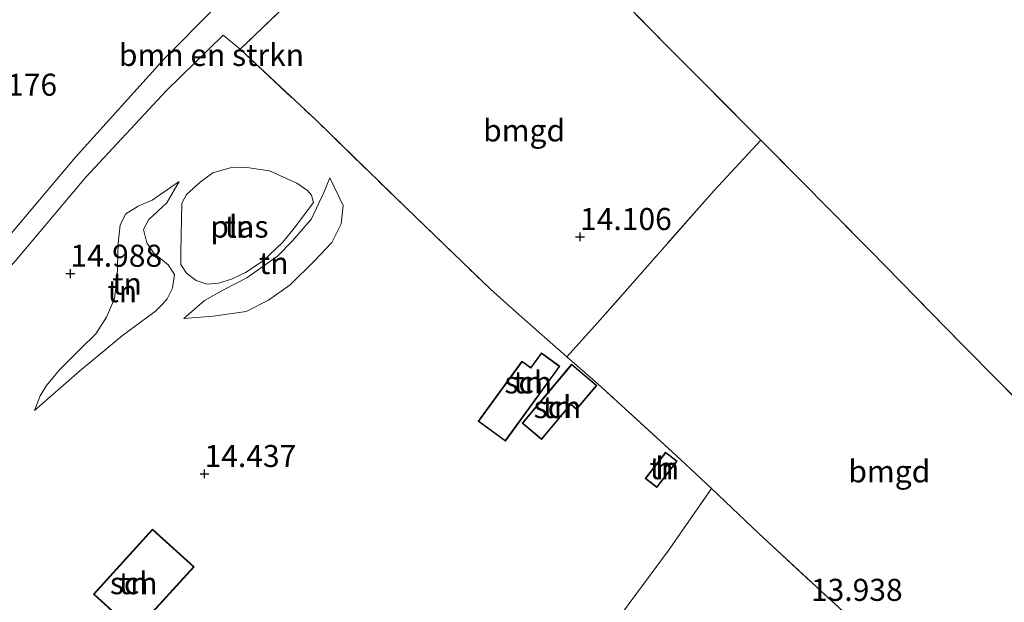
# Model space of a CAD drawing. Units: metres. Extents: x 199990 to 207367, y 393748 to 400003.
# Drawn here: x 200849 to 200961, y 396103 to 396169 of the extents above; entities that cross this region are included whole.
import ezdxf
from ezdxf.enums import TextEntityAlignment as Align

# ---------------------------------------------------------------- set-up
doc = ezdxf.new("R2010")
doc.units = ezdxf.units.M
doc.linetypes.add('IE-TERREINAFSCHEIDING', pattern=[10, 8, -2])
doc.layers.get('0').update_dxf_attribs({"lineweight": 25})
for name, color, linetype, lineweight in [('B-ME-GR-BOMENSTRUIKEN-GV-B6', 93, 'Continuous', 18), ('B-ME-GW-KRUINLIJN-L-B1', 93, 'Continuous', 18), ('B-ME-GW-TEENLIJN-L-B1', 93, 'Continuous', 18), ('B-ME-IE-GRONDWERKLIJN-GROND_INGERICHT-GV-B6', 253, 'Continuous', 18), ('B-ME-IE-TERREINAFSCHEIDING-RASTERHEKWERK-L-B1', 8, 'IE-TERREINAFSCHEIDING', 18), ('B-ME-KG-KADASTRAAL-DAKRAND-L-B1', 13, 'Continuous', 18), ('B-ME-OG-BEBOUWING-GV-B6', 173, 'Continuous', 18), ('B-ME-OG-WATER-GV-B6', 153, 'Continuous', 18)]:
    doc.layers.add(name, color=color, linetype=linetype, lineweight=lineweight)
doc.layers.add('B-ME-GW-HOOGTEPUNT-S-B1', color=10, linetype='Continuous')
doc.styles.add('NLCS-ISO', font='NLCS-ISO.TTF')

# ---------------------------------------------------------------- blocks, each defined once
blk = doc.blocks.new('hoogtepunt')
for p, q in [((-0.5, 0), (0.5, 0)), ((0, 0.5), (0, -0.5))]:
    blk.add_line(p, q)

msp = doc.modelspace()

# ---------------------------------------------------------------- linework, layer by layer
at = {"layer": 'B-ME-GR-BOMENSTRUIKEN-GV-B6'}
msp.add_polyline3d([(200882.848, 396174.044, 14.238), (200874.345, 396165.891, 14.046), (200872.449, 396167.511, 14.034), (200866.01, 396161.205, 14.165), (200856.84, 396151.398, 14.505), (200848.839, 396141.861, 14.776), (200842.23, 396134.418, 14.958), (200839.036, 396130.906, 15.291), (200833.073, 396124.124, 15.834), (200827.538, 396117.753, 16.236), (200825.367, 396115.323, 16.476), (200823.166, 396112.907, 16.645), (200822.09, 396113.63, 16.542), (200823.105, 396114.707, 16.235), (200828.364, 396120.771, 15.838), (200829.581, 396122.263, 15.716), (200836.437, 396130.824, 14.993), (200843.698, 396139.472, 14.62), (200855.665, 396153.67, 14.178), (200865.781, 396164.827, 13.863), (200876.984, 396176.156, 13.671)], dxfattribs=at)
at = {"layer": 'B-ME-GW-KRUINLIJN-L-B1'}
for points in [[(200867.447, 396150.908, 14.112), (200864.369, 396148.758, 14.311), (200862.798, 396148.076, 14.384), (200861.387, 396147.225, 14.457), (200860.751, 396145.971, 14.575), (200860.499, 396143.867, 14.671), (200860.419, 396139.99, 14.721), (200860.114, 396137.621, 14.752), (200859.193, 396135.485, 14.706), (200857.995, 396133.625, 14.713), (200856.245, 396131.901, 14.889), (200853.805, 396129.487, 15.127), (200852.384, 396127.754, 15.165), (200851.653, 396126.574, 15.18), (200851.018, 396124.905, 15.039)], [(200867.986, 396135.351, 14.277), (200871.3, 396135.631, 14.564), (200875.048, 396136.157, 14.579), (200877.564, 396137.424, 14.583), (200880.037, 396139.169, 14.518), (200882.784, 396141.881, 14.415), (200884.746, 396143.977, 14.438), (200885.827, 396146.081, 14.48), (200886.047, 396148.163, 14.483), (200884.546, 396151.306, 14.131)]]:
    msp.add_polyline3d(points, dxfattribs=at)
at = {"layer": 'B-ME-GW-TEENLIJN-L-B1'}
for points in [[(200851.018, 396124.905, 15.039), (200856.132, 396129.384, 14.641), (200861.023, 396133.437, 14.384), (200863.156, 396135.001, 14.285), (200864.769, 396136.172, 14.2), (200865.596, 396137.001, 14.024), (200866.073, 396137.597, 14.02), (200866.698, 396138.798, 13.963), (200866.919, 396140.328, 13.959), (200866.174, 396141.442, 13.921), (200864.537, 396142.789, 13.982), (200863.771, 396143.935, 14.032), (200863.407, 396145.443, 14.036), (200863.99, 396146.569, 14.039), (200866.027, 396148.484, 14.009), (200867.447, 396150.908, 14.112)], [(200867.986, 396135.351, 14.277), (200870.299, 396137.404, 14.131), (200872.623, 396138.682, 13.967), (200875.118, 396139.981, 13.913), (200878.609, 396142.408, 13.967), (200880.349, 396144.216, 13.967), (200882.438, 396146.672, 14.028), (200883.857, 396149.648, 14.078), (200884.546, 396151.306, 14.131)]]:
    msp.add_polyline3d(points, dxfattribs=at)
at = {"layer": 'B-ME-IE-GRONDWERKLIJN-GROND_INGERICHT-GV-B6'}
for points in [[(200933.45, 396155.576, 14.511), (200928.15, 396149.884, 14.251), (200921.143, 396141.935, 14.212), (200914.919, 396134.877, 14.163), (200911.435, 396131.022, 14.169), (200906.005, 396135.786, 14.26), (200902.75, 396138.662, 14.199), (200893.122, 396147.979, 14.245), (200882.895, 396157.914, 14.306), (200874.345, 396165.891, 14.046), (200882.848, 396174.044, 14.238), (200889.986, 396180.921, 14.433), (200899.641, 396189.658, 14.583), (200908.262, 396181.082, 14.625), (200922.941, 396166.143, 14.58), (200933.45, 396155.576, 14.511)], [(201054.357, 396146.641, 14.122), (201024.566, 396127.567, 14.118), (201019.559, 396125.594, 14.144), (201013.267, 396123.162, 14.14), (201006.336, 396120.257, 14.144), (201000.789, 396117.595, 14.144), (200993.816, 396114.207, 14.167), (200989.466, 396111.526, 14.216), (200981.629, 396106.74, 14.151), (200978.533, 396109.838, 14.172), (200970.624, 396117.902, 14.307), (200964.6, 396123.992, 14.34), (200956.326, 396132.364, 14.322), (200945.854, 396143.071, 14.379), (200933.45, 396155.576, 14.511), (200922.941, 396166.143, 14.58), (200908.262, 396181.082, 14.625)], [(200876.984, 396176.156, 13.671), (200865.781, 396164.827, 13.863), (200855.665, 396153.67, 14.178), (200843.698, 396139.472, 14.62), (200836.437, 396130.824, 14.993), (200829.581, 396122.263, 15.716), (200828.364, 396120.771, 15.838), (200823.105, 396114.707, 16.235), (200822.09, 396113.63, 16.542), (200812.142, 396120.317, 16.703), (200802.155, 396127.216, 16.611), (200797.3, 396130.596, 16.653), (200784.905, 396116.424, 17.354), (200777.215, 396107.63, 17.407), (200769.316, 396116.726, 17.291), (200765.196, 396121.091, 17.072), (200759.338, 396126.47, 16.989), (200752.747, 396132.538, 16.923), (200746.139, 396137.847, 16.817), (200737.558, 396144.67, 16.7), (200726.713, 396153.378, 16.629), (200713.216, 396164.139, 16.626)], [(200848.839, 396141.861, 14.776), (200856.84, 396151.398, 14.505), (200866.01, 396161.205, 14.165), (200872.449, 396167.511, 14.034), (200874.345, 396165.891, 14.046)], [(200874.345, 396165.891, 14.046), (200882.895, 396157.914, 14.306), (200893.122, 396147.979, 14.245), (200902.75, 396138.662, 14.199), (200906.005, 396135.786, 14.26), (200911.435, 396131.022, 14.169), (200914.949, 396127.939, 14.32), (200924.29, 396119.395, 14.244), (200927.837, 396116.055, 14.273), (200923.052, 396109.139, 14.282), (200916.881, 396100.827, 14.523)], [(200981.629, 396106.74, 14.151), (200982.72, 396105.649, 14.316), (200985.208, 396102.702, 14.273), (200959.672, 396086.018, 13.902), (200950.644, 396094.424, 13.892), (200950.382, 396094.681, 13.846), (200944.636, 396100.303, 13.999), (200942.797, 396102.102, 14.064), (200933.23, 396110.976, 14.122), (200927.837, 396116.055, 14.273), (200924.29, 396119.395, 14.244), (200914.949, 396127.939, 14.32), (200911.435, 396131.022, 14.169), (200914.919, 396134.877, 14.163), (200921.143, 396141.935, 14.212), (200928.15, 396149.884, 14.251), (200933.45, 396155.576, 14.511), (200945.854, 396143.071, 14.379), (200956.326, 396132.364, 14.322), (200964.6, 396123.992, 14.34), (200970.624, 396117.902, 14.307), (200978.533, 396109.838, 14.172), (200981.629, 396106.74, 14.151)], [(200876.953, 396141.885, 13.8), (200879.204, 396144.009, 13.8), (200880.495, 396145.617, 13.8), (200882.696, 396148.523, 13.8), (200882.464, 396149.333, 13.8), (200882.002, 396149.885, 13.8), (200880.8, 396150.722, 13.8), (200877.702, 396152.093, 13.8), (200875.102, 396152.473, 13.8), (200873.212, 396152.431, 13.8), (200871.275, 396151.859, 13.8), (200869.803, 396150.809, 13.8), (200868.277, 396149.424, 13.8), (200867.724, 396148.421, 13.8), (200867.625, 396142.932, 13.8), (200867.612, 396141.46, 13.8), (200868.252, 396140.482, 13.8), (200869.375, 396139.673, 13.8), (200870.571, 396139.244, 13.8), (200871.906, 396139.348, 13.8), (200873.391, 396139.815, 13.8), (200874.963, 396140.579, 13.8), (200876.953, 396141.885, 13.8)], [(200851.018, 396124.905, 15.039), (200851.653, 396126.574, 15.18), (200852.384, 396127.754, 15.165), (200853.805, 396129.487, 15.127), (200856.245, 396131.901, 14.889), (200857.995, 396133.625, 14.713), (200859.193, 396135.485, 14.706), (200860.114, 396137.621, 14.752), (200860.419, 396139.99, 14.721), (200860.499, 396143.867, 14.671), (200860.751, 396145.971, 14.575), (200861.387, 396147.225, 14.457), (200862.798, 396148.076, 14.384), (200864.369, 396148.758, 14.311), (200867.447, 396150.908, 14.112), (200866.027, 396148.484, 14.009), (200863.99, 396146.569, 14.039), (200863.407, 396145.443, 14.036), (200863.771, 396143.935, 14.032), (200864.537, 396142.789, 13.982), (200866.174, 396141.442, 13.921), (200866.919, 396140.328, 13.959), (200866.698, 396138.798, 13.963), (200866.073, 396137.597, 14.02), (200865.596, 396137.001, 14.024), (200864.769, 396136.172, 14.2), (200863.156, 396135.001, 14.285), (200861.023, 396133.437, 14.384), (200856.132, 396129.384, 14.641), (200851.018, 396124.905, 15.039)], [(200867.447, 396150.908, 14.112), (200864.369, 396148.758, 14.311), (200862.798, 396148.076, 14.384), (200861.387, 396147.225, 14.457), (200860.751, 396145.971, 14.575), (200860.499, 396143.867, 14.671), (200860.419, 396139.99, 14.721), (200860.114, 396137.621, 14.752), (200859.193, 396135.485, 14.706), (200857.995, 396133.625, 14.713), (200856.245, 396131.901, 14.889), (200853.805, 396129.487, 15.127), (200852.384, 396127.754, 15.165), (200851.653, 396126.574, 15.18), (200851.018, 396124.905, 15.039), (200856.132, 396129.384, 14.641), (200861.023, 396133.437, 14.384), (200863.156, 396135.001, 14.285), (200864.769, 396136.172, 14.2), (200865.596, 396137.001, 14.024), (200866.073, 396137.597, 14.02), (200866.698, 396138.798, 13.963), (200866.919, 396140.328, 13.959), (200866.174, 396141.442, 13.921), (200864.537, 396142.789, 13.982), (200863.771, 396143.935, 14.032), (200863.407, 396145.443, 14.036), (200863.99, 396146.569, 14.039), (200866.027, 396148.484, 14.009), (200867.447, 396150.908, 14.112)], [(200867.986, 396135.351, 14.277), (200870.299, 396137.404, 14.131), (200872.623, 396138.682, 13.967), (200875.118, 396139.981, 13.913), (200878.609, 396142.408, 13.967), (200880.349, 396144.216, 13.967), (200882.438, 396146.672, 14.028), (200883.857, 396149.648, 14.078), (200884.546, 396151.306, 14.131), (200886.047, 396148.163, 14.483), (200885.827, 396146.081, 14.48), (200884.746, 396143.977, 14.438), (200882.784, 396141.881, 14.415), (200880.037, 396139.169, 14.518), (200877.564, 396137.424, 14.583), (200875.048, 396136.157, 14.579), (200871.3, 396135.631, 14.564), (200867.986, 396135.351, 14.277)], [(200867.986, 396135.351, 14.277), (200871.3, 396135.631, 14.564), (200875.048, 396136.157, 14.579), (200877.564, 396137.424, 14.583), (200880.037, 396139.169, 14.518), (200882.784, 396141.881, 14.415), (200884.746, 396143.977, 14.438), (200885.827, 396146.081, 14.48), (200886.047, 396148.163, 14.483), (200884.546, 396151.306, 14.131), (200883.857, 396149.648, 14.078), (200882.438, 396146.672, 14.028), (200880.349, 396144.216, 13.967), (200878.609, 396142.408, 13.967), (200875.118, 396139.981, 13.913), (200872.623, 396138.682, 13.967), (200870.299, 396137.404, 14.131), (200867.986, 396135.351, 14.277)], [(200910.647, 396129.932, 14.146), (200908.557, 396131.455, 14.146), (200907.336, 396129.779, 14.146), (200906.336, 396130.509, 14.146), (200901.368, 396123.693, 14.146), (200904.458, 396121.441, 14.146), (200910.647, 396129.932, 14.146)], [(200906.372, 396123.473, 14.141), (200908.566, 396121.635, 14.141), (200911.876, 396125.587, 14.141), (200912.545, 396125.027, 14.141), (200914.839, 396127.766, 14.141), (200911.976, 396130.164, 14.141), (200906.372, 396123.473, 14.141)], [(200923.961, 396119.159, 14.093), (200922.641, 396120.183, 14.093), (200920.327, 396117.201, 14.093), (200921.647, 396116.177, 14.093), (200923.961, 396119.159, 14.093)], [(200944.636, 396100.303, 13.999), (200941.023, 396096.225, 13.881), (200932.967, 396086.682, 13.868), (200923.867, 396094.505, 14.003), (200919.928, 396098.127, 14.183), (200916.881, 396100.827, 14.523), (200923.052, 396109.139, 14.282), (200927.837, 396116.055, 14.273), (200933.23, 396110.976, 14.122), (200942.797, 396102.102, 14.064), (200944.636, 396100.303, 13.999)], [(200857.711, 396104.094, 15.649), (200862.423, 396099.81, 15.669), (200869.124, 396107.181, 15.005), (200864.412, 396111.465, 15.013), (200857.711, 396104.094, 15.649)]]:
    msp.add_polyline3d(points, dxfattribs=at)
at = {"layer": 'B-ME-IE-TERREINAFSCHEIDING-RASTERHEKWERK-L-B1'}
msp.add_line((200924.29, 396119.395, 14.244), (200914.949, 396127.939, 14.32), dxfattribs=at)
for points in [[(200982.72, 396105.649, 14.316), (200981.629, 396106.74, 14.151), (200978.533, 396109.838, 14.172), (200970.624, 396117.902, 14.307), (200964.6, 396123.992, 14.34), (200956.326, 396132.364, 14.322), (200945.854, 396143.071, 14.379), (200933.45, 396155.576, 14.511), (200922.941, 396166.143, 14.58), (200908.262, 396181.082, 14.625), (200899.641, 396189.658, 14.583), (200889.986, 396180.921, 14.433), (200882.848, 396174.044, 14.238), (200874.345, 396165.891, 14.046)], [(200874.345, 396165.891, 14.046), (200882.895, 396157.914, 14.306), (200893.122, 396147.979, 14.245)], [(200933.45, 396155.576, 14.511), (200928.15, 396149.884, 14.251), (200921.143, 396141.935, 14.212), (200914.919, 396134.877, 14.163), (200911.435, 396131.022, 14.169)], [(200893.122, 396147.979, 14.245), (200902.75, 396138.662, 14.199), (200906.005, 396135.786, 14.26)], [(200906.005, 396135.786, 14.26), (200911.435, 396131.022, 14.169), (200914.949, 396127.939, 14.32)], [(200924.29, 396119.395, 14.244), (200927.837, 396116.055, 14.273), (200933.23, 396110.976, 14.122), (200942.797, 396102.102, 14.064), (200944.636, 396100.303, 13.999), (200950.382, 396094.681, 13.846), (200950.644, 396094.424, 13.892), (200959.672, 396086.018, 13.902)], [(200932.967, 396086.682, 13.868), (200923.867, 396094.505, 14.003), (200919.928, 396098.127, 14.183), (200916.881, 396100.827, 14.523), (200923.052, 396109.139, 14.282), (200927.837, 396116.055, 14.273)]]:
    msp.add_polyline3d(points, dxfattribs=at)
at = {"layer": 'B-ME-KG-KADASTRAAL-DAKRAND-L-B1'}
for points in [[(200910.577, 396129.921, 16.333), (200904.447, 396121.511, 16.352), (200901.438, 396123.704, 16.683), (200906.346, 396130.439, 16.718), (200907.347, 396129.709, 16.676), (200908.568, 396131.385, 16.565), (200910.577, 396129.921, 16.333)], [(200906.442, 396123.479, 16.225), (200911.982, 396130.094, 16.076), (200914.769, 396127.76, 15.919), (200912.539, 396125.097, 15.954), (200911.87, 396125.657, 15.973), (200908.56, 396121.705, 15.984), (200906.442, 396123.479, 16.225)], [(200923.891, 396119.15, 15.418), (200921.638, 396116.247, 15.482), (200920.397, 396117.21, 15.426), (200922.65, 396120.113, 15.436), (200923.891, 396119.15, 15.418)], [(200857.782, 396104.097, 19.326), (200864.415, 396111.394, 17.812), (200869.054, 396107.178, 17.935), (200862.42, 396099.881, 19.337), (200857.782, 396104.097, 19.326)]]:
    msp.add_polyline3d(points, dxfattribs=at)
at = {"layer": 'B-ME-OG-BEBOUWING-GV-B6'}
for points in [[(200910.647, 396129.932, 14.146), (200904.458, 396121.441, 14.146), (200901.368, 396123.693, 14.146), (200906.336, 396130.509, 14.146), (200907.336, 396129.779, 14.146), (200908.557, 396131.455, 14.146), (200910.647, 396129.932, 14.146)], [(200906.372, 396123.473, 14.141), (200911.976, 396130.164, 14.141), (200914.839, 396127.766, 14.141), (200912.545, 396125.027, 14.141), (200911.876, 396125.587, 14.141), (200908.566, 396121.635, 14.141), (200906.372, 396123.473, 14.141)], [(200923.961, 396119.159, 14.093), (200921.647, 396116.177, 14.093), (200920.327, 396117.201, 14.093), (200922.641, 396120.183, 14.093), (200923.961, 396119.159, 14.093)], [(200857.711, 396104.094, 15.649), (200864.412, 396111.465, 15.013), (200869.124, 396107.181, 15.005), (200862.423, 396099.81, 15.669), (200857.711, 396104.094, 15.649)]]:
    msp.add_polyline3d(points, dxfattribs=at)
at = {"layer": 'B-ME-OG-WATER-GV-B6'}
msp.add_polyline3d([(200876.953, 396141.885, 13.8), (200874.963, 396140.579, 13.8), (200873.391, 396139.815, 13.8), (200871.906, 396139.348, 13.8), (200870.571, 396139.244, 13.8), (200869.375, 396139.673, 13.8), (200868.252, 396140.482, 13.8), (200867.612, 396141.46, 13.8), (200867.625, 396142.932, 13.8), (200867.724, 396148.421, 13.8), (200868.277, 396149.424, 13.8), (200869.803, 396150.809, 13.8), (200871.275, 396151.859, 13.8), (200873.212, 396152.431, 13.8), (200875.102, 396152.473, 13.8), (200877.702, 396152.093, 13.8), (200880.8, 396150.722, 13.8), (200882.002, 396149.885, 13.8), (200882.464, 396149.333, 13.8), (200882.696, 396148.523, 13.8), (200880.495, 396145.617, 13.8), (200879.204, 396144.009, 13.8), (200876.953, 396141.885, 13.8)], dxfattribs=at)

# ---------------------------------------------------------------- block references
at = {"layer": 'B-ME-GW-HOOGTEPUNT-S-B1', "rotation": 90}
for p in [(200912.929, 396144.606, 14.106), (200912.929, 396144.606, 14.106), (200855.096, 396140.44, 14.988), (200855.096, 396140.44, 14.988), (200870.316, 396117.723, 14.437), (200870.316, 396117.723, 14.437)]:
    msp.add_blockref('hoogtepunt', p, dxfattribs=at)

# ---------------------------------------------------------------- texts
at = {"layer": 'B-ME-GR-BOMENSTRUIKEN-GV-B6', "ltscale": 0.2, "style": 'NLCS-ISO'}
msp.add_text('bmn en strkn', height=2.5, dxfattribs=at).set_placement((200871.1041, 396165.2486), align=Align.MIDDLE_CENTER)
at = {"layer": 'B-ME-GW-HOOGTEPUNT-S-B1', "ltscale": 0.2, "style": 'NLCS-ISO'}
for s, p in [('14.176', (200843.173, 396159.839, 14.176)), ('14.176', (200843.173, 396159.839, 14.176)), ('14.106', (200912.929, 396144.606, 14.106)), ('14.106', (200912.929, 396144.606, 14.106)), ('14.988', (200855.096, 396140.44, 14.988)), ('14.988', (200855.096, 396140.44, 14.988)), ('14.437', (200870.316, 396117.723, 14.437)), ('14.437', (200870.316, 396117.723, 14.437)), ('13.938', (200939.129, 396102.54, 13.938)), ('13.938', (200939.129, 396102.54, 13.938))]:
    msp.add_text(s, height=2.5, dxfattribs=at).set_placement(p, align=Align.BOTTOM_LEFT)
at = {"layer": 'B-ME-IE-GRONDWERKLIJN-GROND_INGERICHT-GV-B6', "ltscale": 0.2, "style": 'NLCS-ISO'}
for s, p in [('bmgd', (200906.5839, 396156.6844)), ('tn', (200874.2764, 396145.7783)), ('tn', (200878.1758, 396141.639)), ('tn', (200878.1758, 396141.639)), ('tn', (200861.5265, 396139.3145)), ('tn', (200860.9789, 396138.4477)), ('tn', (200907.0499, 396128.1059)), ('tn', (200910.3637, 396125.3036)), ('tn', (200922.5074, 396118.3758)), ('bmgd', (200948.0286, 396118.008)), ('tn', (200862.2762, 396105.3288))]:
    msp.add_text(s, height=2.5, dxfattribs=at).set_placement(p, align=Align.MIDDLE_CENTER)
at = {"layer": 'B-ME-OG-BEBOUWING-GV-B6', "ltscale": 0.2, "style": 'NLCS-ISO'}
for s, p in [('sch', (200907.0499, 396128.1059)), ('sch', (200910.3637, 396125.3036)), ('h', (200922.5074, 396118.3758)), ('sch', (200862.2762, 396105.3288))]:
    msp.add_text(s, height=2.5, dxfattribs=at).set_placement(p, align=Align.MIDDLE_CENTER)
at = {"layer": 'B-ME-OG-WATER-GV-B6', "ltscale": 0.2, "style": 'NLCS-ISO'}
msp.add_text('plas', height=2.5, dxfattribs=at).set_placement((200874.2764, 396145.7783), align=Align.MIDDLE_CENTER)

doc.saveas('drawing.dxf')
